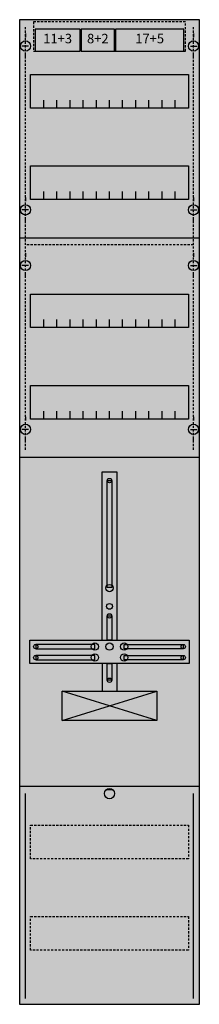
# Model space of a CAD drawing. Extents: x 0 to 25, y 0 to 135.
import ezdxf
from ezdxf.enums import TextEntityAlignment as Align

# ---------------------------------------------------------------- set-up
doc = ezdxf.new("R2010")
doc.units = 0
doc.header["$MEASUREMENT"] = 0
for name, pattern in [('L000000020000FFFFFF', [0]), ('L000000060000FFFF00', [0]), ('L014100020032000000', [0.5, 0.3, -0.2]), ('L0141000200320000FF', [0.5, 0.3, -0.2]), ('L0141000400320000FF', [0.5, 0.3, -0.2])]:
    doc.linetypes.add(name, pattern=pattern)
doc.layers.get('0').update_dxf_attribs({"linetype": 'CONTINUOUS'})
for name, color, linetype in [('1', 7, 'CONTINUOUS'), ('160', 7, 'CONTINUOUS'), ('161', 7, 'CONTINUOUS'), ('2', 7, 'CONTINUOUS')]:
    doc.layers.add(name, color=color, linetype=linetype)

# ---------------------------------------------------------------- blocks, each defined once
blk = doc.blocks.new('FD19EH')
at = {"layer": '1', "color": 7, "linetype": 'CONTINUOUS'}
for p, q in [((1, 132.9), (1, 132.4)), ((1, 132.9), (1, 132.4)), ((24, 132.9), (24, 132.4)), ((24, 132.9), (24, 132.4)), ((1.4, 131.2), (0.5, 131.2)), ((1.4, 131.2), (0.5, 131.2)), ((23.6, 131.2), (24.5, 131.2)), ((23.6, 131.2), (24.5, 131.2)), ((1, 129.5), (1, 130)), ((1, 129.5), (1, 130)), ((24, 129.5), (24, 130)), ((24, 129.5), (24, 130)), ((1, 110.5), (1, 110)), ((24, 110.5), (24, 110)), ((1.4, 108.8), (0.5, 108.8)), ((23.6, 108.8), (24.5, 108.8)), ((1, 107.1), (1, 107.6)), ((24, 107.1), (24, 107.6)), ((1, 102.9), (1, 102.4)), ((24, 102.9), (24, 102.4)), ((1.4, 101.2), (0.5, 101.2)), ((23.6, 101.2), (24.5, 101.2)), ((1, 99.5), (1, 100)), ((24, 99.5), (24, 100)), ((1, 80.5), (1, 80)), ((24, 80.5), (24, 80)), ((1.4, 78.8), (0.5, 78.8)), ((23.6, 78.8), (24.5, 78.8)), ((1, 77.1), (1, 77.6)), ((24, 77.1), (24, 77.6)), ((19, 39), (6, 43)), ((6, 39), (19, 43)), ((13, 29.5), (12, 29.5))]:
    blk.add_line(p, q, dxfattribs=at)
for points in [[(24.8, 0.2), (24.8, 134.8), (0.2, 134.8), (0.2, 0.2)], [(23.3, 127.3), (23.3, 122.7), (1.7, 122.7), (1.7, 127.3)], [(23.3, 114.8), (23.3, 110.2), (1.7, 110.2), (1.7, 114.8)], [(23.3, 97.3), (23.3, 92.7), (1.7, 92.7), (1.7, 97.3)], [(23.3, 84.8), (23.3, 80.2), (1.7, 80.2), (1.7, 84.8)], [(12.2, 57.2), (12.2, 71.8), (12.8, 71.8), (12.8, 57.2)], [(12.2, 50), (12.2, 53.3), (12.8, 53.3), (12.8, 50)], [(23.4, 50), (23.4, 46.8), (1.6, 46.8), (1.6, 50)], [(10.5, 48.8), (10.5, 49.4), (2.4, 49.4), (2.4, 48.8)], [(14.5, 48.8), (14.5, 49.4), (22.6, 49.4), (22.6, 48.8)], [(10.5, 47.3), (10.5, 47.9), (2.4, 47.9), (2.4, 47.3)], [(14.5, 47.3), (14.5, 47.9), (22.6, 47.9), (22.6, 47.3)], [(12.2, 44.5), (12.2, 46.8), (12.8, 46.8), (12.8, 44.5)], [(19, 43), (19, 39), (6, 39), (6, 43)]]:
    blk.add_lwpolyline(points, close=True, dxfattribs=at)
for points in [[(3.5, 122.7), (3.5, 123.8)], [(5.3, 122.7), (5.3, 123.8), (5.3, 123.8)], [(7.1, 122.7), (7.1, 123.8)], [(8.9, 122.7), (8.9, 123.8)], [(10.7, 122.7), (10.7, 123.8)], [(12.5, 122.7), (12.5, 123.8)], [(14.3, 122.7), (14.3, 123.8)], [(16.1, 122.7), (16.1, 123.8)], [(17.9, 122.7), (17.9, 123.8)], [(19.7, 122.7), (19.7, 123.8)], [(21.5, 122.7), (21.5, 123.8)], [(3.5, 110.2), (3.5, 111.3)], [(5.3, 110.2), (5.3, 111.3), (5.3, 111.3)], [(7.1, 110.2), (7.1, 111.3)], [(8.9, 110.2), (8.9, 111.3)], [(10.7, 110.2), (10.7, 111.3)], [(12.5, 110.2), (12.5, 111.3)], [(14.3, 110.2), (14.3, 111.3)], [(16.1, 110.2), (16.1, 111.3)], [(17.9, 110.2), (17.9, 111.3)], [(19.7, 110.2), (19.7, 111.3)], [(21.5, 110.2), (21.5, 111.3)], [(0.2, 105), (24.8, 105)], [(3.5, 92.7), (3.5, 93.8)], [(5.3, 92.7), (5.3, 93.8), (5.3, 93.8)], [(7.1, 92.7), (7.1, 93.8)], [(8.9, 92.7), (8.9, 93.8)], [(10.7, 92.7), (10.7, 93.8)], [(12.5, 92.7), (12.5, 93.8)], [(14.3, 92.7), (14.3, 93.8)], [(16.1, 92.7), (16.1, 93.8)], [(17.9, 92.7), (17.9, 93.8)], [(19.7, 92.7), (19.7, 93.8)], [(21.5, 92.7), (21.5, 93.8)], [(3.5, 80.2), (3.5, 81.3)], [(5.3, 80.2), (5.3, 81.3), (5.3, 81.3)], [(7.1, 80.2), (7.1, 81.3)], [(8.9, 80.2), (8.9, 81.3)], [(10.7, 80.2), (10.7, 81.3)], [(12.5, 80.2), (12.5, 81.3)], [(14.3, 80.2), (14.3, 81.3)], [(16.1, 80.2), (16.1, 81.3)], [(17.9, 80.2), (17.9, 81.3)], [(19.7, 80.2), (19.7, 81.3)], [(21.5, 80.2), (21.5, 81.3)], [(0.2, 75), (24.8, 75)], [(11.5, 50), (11.5, 73), (13.5, 73), (13.5, 50)], [(11.5, 46.8), (11.5, 43)], [(13.5, 46.8), (13.5, 43)], [(0.2, 30), (24.8, 30)]]:
    blk.add_lwpolyline(points, dxfattribs=at)
at = {"layer": '1', "color": 7, "linetype": 'L014100020032000000'}
for points in [[(23.3, 24.7), (23.3, 20.1), (1.7, 20.1), (1.7, 24.7)], [(23.3, 12.2), (23.3, 7.6), (1.7, 7.6), (1.7, 12.2)]]:
    blk.add_lwpolyline(points, close=True, dxfattribs=at)
at = {"layer": '1', "color": 7, "linetype": 'CONTINUOUS'}
for centre, radius in [((1, 131.2), 0.7), ((1, 131.2), 0.7), ((24, 131.2), 0.7), ((24, 131.2), 0.7), ((1, 108.8), 0.7), ((24, 108.8), 0.7), ((1, 101.2), 0.7), ((24, 101.2), 0.7), ((1, 78.8), 0.7), ((24, 78.8), 0.7), ((12.5, 71.8), 0.3), ((12.5, 57.1), 0.5), ((12.5, 54.6), 0.4), ((12.5, 53.3), 0.3), ((2.4, 49.1), 0.3), ((10.5, 49.1), 0.5), ((12.5, 49.1), 0.5), ((12.5, 49.1), 0.5), ((14.5, 49.1), 0.5), ((22.6, 49.1), 0.3), ((2.4, 47.6), 0.3), ((10.5, 47.6), 0.5), ((14.5, 47.6), 0.5), ((22.6, 47.6), 0.3), ((12.5, 44.5), 0.3), ((12.5, 29), 0.7)]:
    blk.add_circle(centre, radius, dxfattribs=at)
at = {"layer": '1', "color": 255, "linetype": 'CONTINUOUS'}
blk.add_solid([(24.8, 0.2), (24.8, 134.8), (0.2, 0.2), (0.2, 134.8)], dxfattribs=at)
at = {"layer": '1', "color": 7, "linetype": 'CONTINUOUS'}
for points in [[(12.2, 57.2), (12.2, 71.8), (12.8, 57.2), (12.8, 71.8)], [(12.2, 50), (12.2, 53.3), (12.8, 50), (12.8, 53.3)], [(10.5, 48.8), (10.5, 49.4), (2.4, 48.8), (2.4, 49.4)], [(14.5, 48.8), (14.5, 49.4), (22.6, 48.8), (22.6, 49.4)], [(10.5, 47.3), (10.5, 47.9), (2.4, 47.3), (2.4, 47.9)], [(14.5, 47.3), (14.5, 47.9), (22.6, 47.3), (22.6, 47.9)], [(12.2, 44.5), (12.2, 46.8), (12.8, 44.5), (12.8, 46.8)]]:
    blk.add_solid(points, dxfattribs=at)
at = {"layer": '160', "color": 1, "linetype": 'L0141000200320000FF'}
for p, q in [((1, 76), (1, 134)), ((24, 76), (24, 134))]:
    blk.add_line(p, q, dxfattribs=at)
at = {"layer": '160', "color": 1, "linetype": 'L0141000400320000FF'}
blk.add_line((24, 104), (1, 104), dxfattribs=at)
at = {"layer": '160', "color": 4, "linetype": 'L000000060000FFFF00'}
for p, q in [((1, 1), (1, 29)), ((24, 1), (24, 29))]:
    blk.add_line(p, q, dxfattribs=at)
at = {"layer": '161', "color": 7, "linetype": 'CONTINUOUS'}
for points in [[(8.5, 130.5), (8.5, 133.5), (2.3, 133.5), (2.3, 130.5)], [(13.2, 130.5), (13.2, 133.5), (8.6, 133.5), (8.6, 130.5)], [(22.7, 130.5), (22.7, 133.5), (13.3, 133.5), (13.3, 130.5)]]:
    blk.add_lwpolyline(points, close=True, dxfattribs=at)
at = {"layer": '161', "color": 5, "linetype": 'CONTINUOUS'}
for points in [[(8.5, 130.5), (8.5, 133.5), (2.3, 130.5), (2.3, 133.5)], [(13.2, 130.5), (13.2, 133.5), (8.6, 130.5), (8.6, 133.5)]]:
    blk.add_solid(points, dxfattribs=at)
at = {"layer": '161', "color": 3, "linetype": 'CONTINUOUS'}
blk.add_solid([(22.7, 130.5), (22.7, 133.5), (13.3, 130.5), (13.3, 133.5)], dxfattribs=at)
at = {"layer": '2', "color": 7, "linetype": 'L014100020032000000'}
blk.add_lwpolyline([(22.9, 130.5), (22.9, 134.5), (2.1, 134.5), (2.1, 130.5)], close=True, dxfattribs=at)
at = {"layer": '161', "color": 255, "linetype": 'L000000020000FFFFFF'}
for s, p in [('11+3', (5.4, 131.57)), ('8+2', (10.9, 131.57)), ('17+5', (18, 131.57))]:
    blk.add_text(s, height=1.3, dxfattribs=at).set_placement(p, align=Align.CENTER)

msp = doc.modelspace()

# ---------------------------------------------------------------- block references
msp.add_blockref('FD19EH', (0, 0))

doc.saveas('drawing.dxf')
